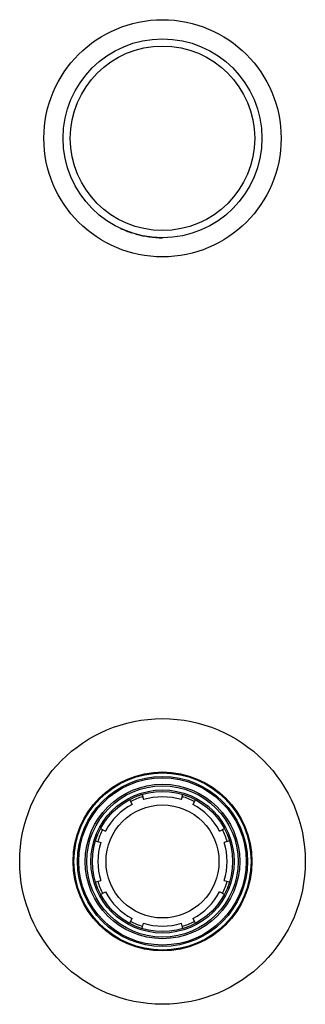
# Model space of a CAD drawing. Units: inches. Extents: x 4 to 18, y -3.9 to 18.9.
# Drawn here: x 10.3 to 11.8, y -3.9 to 1.5 of the extents above; entities that cross this region are included whole.
import ezdxf

# ---------------------------------------------------------------- set-up
doc = ezdxf.new("R2010")
doc.units = ezdxf.units.IN
doc.header["$LTSCALE"] = 1.21
doc.header["$MEASUREMENT"] = 0
doc.layers.get('0').update_dxf_attribs({"linetype": 'CONTINUOUS'})

msp = doc.modelspace()

# ---------------------------------------------------------------- linework, layer by layer
at = {"color": 7, "linetype": 'CONTINUOUS'}
for p, q in [((10.8654, -2.8135), (10.8795, -2.84)), ((10.934, -2.7851), (10.9428, -2.8137)), ((11.1518, -2.8137), (11.1606, -2.7851)), ((11.2292, -2.8135), (11.2152, -2.84)), ((10.7052, -2.9737), (10.7317, -2.9878)), ((11.363, -2.9878), (11.3895, -2.9737)), ((10.6768, -3.0423), (10.7054, -3.0511)), ((11.4179, -3.0423), (11.3892, -3.0511)), ((10.6768, -3.2689), (10.7054, -3.2601)), ((11.3892, -3.2601), (11.4179, -3.2689)), ((10.7052, -3.3375), (10.7317, -3.3235)), ((11.3895, -3.3375), (11.363, -3.3235)), ((10.8654, -3.4978), (10.8795, -3.4713)), ((11.2152, -3.4713), (11.2292, -3.4978)), ((10.934, -3.5262), (10.9428, -3.4975)), ((11.1606, -3.5262), (11.1518, -3.4975))]:
    msp.add_line(p, q, dxfattribs=at)
for centre, radius in [((11.0473, 0.8444), 0.656), ((11.0473, 0.8444), 0.55), ((11.0473, -3.1556), 0.79), ((11.0473, -3.1556), 0.495), ((11.0473, -3.1556), 0.47), ((11.0473, -3.1556), 0.4625), ((11.0473, -3.1556), 0.396), ((11.0473, -3.1556), 0.3875), ((11.0473, -3.1556), 0.3125)]:
    msp.add_circle(centre, radius, dxfattribs=at)
at = {"color": 9, "linetype": 'CONTINUOUS'}
for centre, radius in [((11.0473, 0.8444), 0.51), ((11.0473, -3.1556), 0.49), ((11.0473, -3.1556), 0.4273), ((11.0473, -3.1556), 0.4182)]:
    msp.add_circle(centre, radius, dxfattribs=at)
at = {"color": 7, "linetype": 'CONTINUOUS'}
for centre, radius, start, end in [((11.0473, 0.8444), 0.55, 245.0239, 252), ((11.0473, 0.8444), 0.55, 254.4527, 270), ((11.0473, -3.1556), 0.375, 107, 118), ((11.0473, -3.1556), 0.3575, 73, 107), ((11.0473, -3.1556), 0.375, 62, 73), ((11.0473, -3.1556), 0.3575, 118, 152), ((11.0473, -3.1556), 0.3575, 28, 62), ((11.0473, -3.1556), 0.375, 152, 163), ((11.0473, -3.1556), 0.375, 17, 28), ((11.0473, -3.1556), 0.3575, 163, 197), ((11.0473, -3.1556), 0.3575, 343, 17), ((11.0473, -3.1556), 0.375, 197, 208), ((11.0473, -3.1556), 0.375, 332, 343), ((11.0473, -3.1556), 0.3575, 208, 242), ((11.0473, -3.1556), 0.3575, 298, 332), ((11.0473, -3.1556), 0.375, 242, 253), ((11.0473, -3.1556), 0.3575, 253, 287), ((11.0473, -3.1556), 0.375, 287, 298)]:
    msp.add_arc(centre, radius, start, end, dxfattribs=at)

doc.saveas('drawing.dxf')
